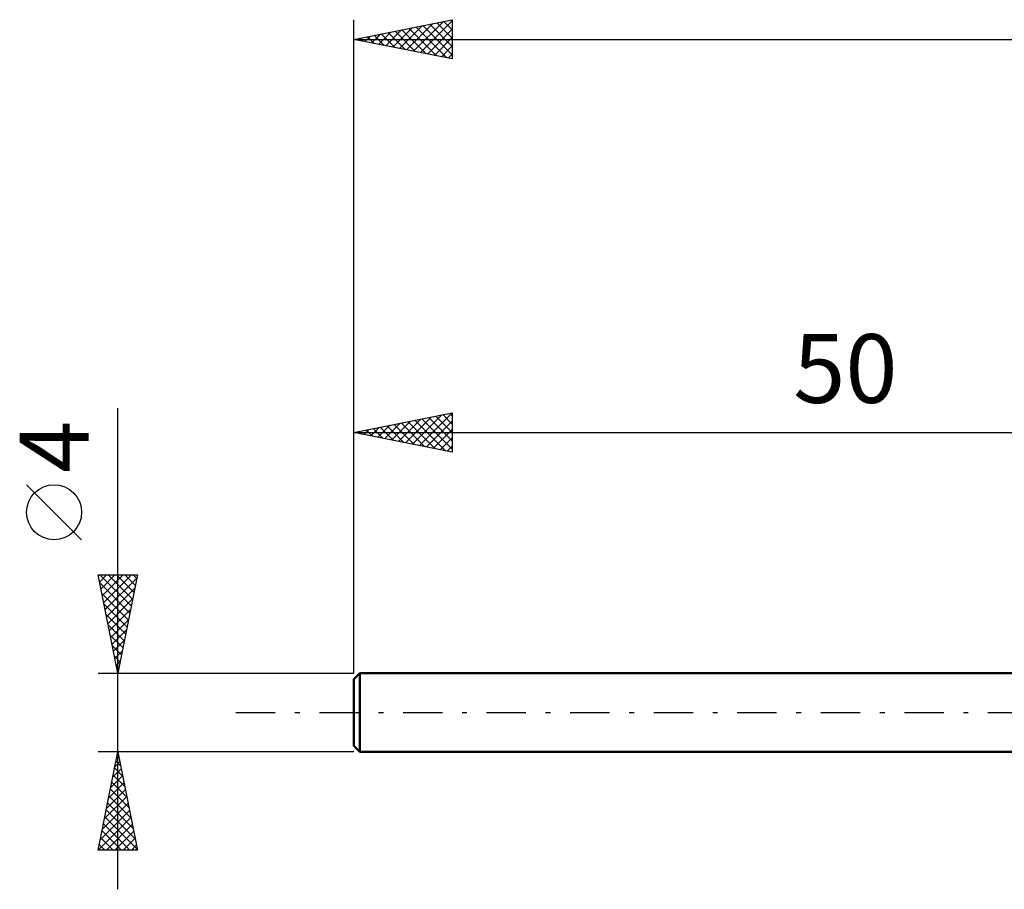
# Model space of a CAD drawing. Units: millimetres. Extents: x -17 to 130, y -45 to 39.
# Drawn here: x -17 to 33, y -9 to 35 of the extents above; entities that cross this region are included whole.
import ezdxf
from ezdxf.enums import TextEntityAlignment as Align

# ---------------------------------------------------------------- set-up
doc = ezdxf.new("R2010")
doc.units = ezdxf.units.MM
doc.header["$LTSCALE"] = 5
doc.linetypes.add('LONGDASH_DASH', pattern=[0.85, 0.4, -0.2, 0.05, -0.2])
for name, color, linetype in [('SK1', 4, 'CONTINUOUS'), ('SK2', 7, 'CONTINUOUS'), ('SK4', 2, 'LONGDASH_DASH')]:
    doc.layers.add(name, color=color, linetype=linetype)
doc.styles.get("Standard").update_dxf_attribs({"font": 'Monospac821 BT'})

msp = doc.modelspace()

# ---------------------------------------------------------------- linework, layer by layer
at = {"layer": 'SK1', "color": 4, "linetype": 'CONTINUOUS', "lineweight": 50}
for p, q in [((0.3, 2), (0, 1.7)), ((0, 1.7), (0, -1.7)), ((50, 2), (0.3, 2)), ((0.3, 2), (0.3, -2)), ((0, -1.7), (0.3, -2)), ((0.3, -2), (50, -2))]:
    msp.add_line(p, q, dxfattribs=at)
at = {"layer": 'SK2', "color": 7, "linetype": 'CONTINUOUS', "lineweight": 25}
for p, q in [((0, 4), (0, 35.25)), ((0, 34.25), (5, 35.25)), ((3.033, 33.643), (4.55, 35.16)), ((3.387, 33.573), (5, 35.186)), ((4.213, 35.093), (5, 34.306)), ((4.567, 35.163), (5, 34.73)), ((4.92, 35.234), (5, 35.154)), ((5, 35.25), (5, 33.25)), ((1.265, 33.997), (1.898, 34.63)), ((1.619, 33.926), (2.428, 34.736)), ((1.738, 34.598), (2.607, 33.729)), ((1.973, 33.855), (2.959, 34.842)), ((2.092, 34.668), (3.138, 33.622)), ((2.326, 33.785), (3.489, 34.948)), ((2.445, 34.739), (3.668, 33.516)), ((2.68, 33.714), (4.019, 35.054)), ((2.799, 34.81), (4.198, 33.41)), ((3.152, 34.88), (4.729, 33.304)), ((3.506, 34.951), (5, 33.457)), ((3.74, 33.502), (5, 34.762)), ((3.86, 35.022), (5, 33.881)), ((0, 34.25), (95, 34.25)), ((5, 33.25), (0, 34.25)), ((0.205, 34.209), (0.307, 34.311)), ((0.324, 34.315), (0.486, 34.153)), ((0.558, 34.138), (0.837, 34.417)), ((0.678, 34.386), (1.016, 34.047)), ((0.912, 34.068), (1.368, 34.524)), ((1.031, 34.456), (1.547, 33.941)), ((1.385, 34.527), (2.077, 33.835)), ((4.094, 33.431), (5, 34.337)), ((4.447, 33.361), (5, 33.913)), ((4.801, 33.29), (5, 33.489)), ((-12, -9), (-12, 15.475)), ((0, 2), (0, 15.25)), ((0, 14.25), (5, 15.25)), ((2.63, 13.724), (3.945, 15.039)), ((2.984, 13.654), (4.476, 15.145)), ((3.337, 13.583), (5, 15.245)), ((4.164, 15.083), (5, 14.247)), ((4.517, 15.154), (5, 14.671)), ((4.871, 15.225), (5, 15.095)), ((5, 15.25), (5, 13.25)), ((1.216, 14.007), (1.824, 14.615)), ((1.57, 13.936), (2.354, 14.721)), ((1.689, 14.588), (2.533, 13.744)), ((1.923, 13.866), (2.885, 14.827)), ((2.042, 14.659), (3.064, 13.638)), ((2.277, 13.795), (3.415, 14.933)), ((2.396, 14.73), (3.594, 13.532)), ((2.749, 14.8), (4.124, 13.425)), ((3.103, 14.871), (4.655, 13.319)), ((3.457, 14.942), (5, 13.398)), ((3.691, 13.512), (5, 14.821)), ((3.81, 15.012), (5, 13.823)), ((0, 14.25), (50, 14.25)), ((5, 13.25), (0, 14.25)), ((0.155, 14.219), (0.233, 14.297)), ((0.275, 14.305), (0.412, 14.168)), ((0.509, 14.149), (0.763, 14.403)), ((0.628, 14.376), (0.942, 14.062)), ((0.863, 14.078), (1.294, 14.509)), ((0.982, 14.447), (1.473, 13.956)), ((1.335, 14.517), (2.003, 13.85)), ((4.044, 13.441), (5, 14.397)), ((4.398, 13.371), (5, 13.973)), ((4.752, 13.3), (5, 13.548)), ((-13.85, 8.788), (-16.65, 11.588)), ((-12, 2), (-13, 7)), ((-13, 7), (-11, 7)), ((-12.93, 6.649), (-12.579, 7)), ((-12.919, 7), (-11.32, 5.401)), ((-12.914, 6.57), (-11.391, 5.047)), ((-12.859, 6.296), (-12.155, 7)), ((-12.788, 5.942), (-11.731, 7)), ((-12.718, 5.589), (-11.307, 7)), ((-12.647, 5.235), (-11.029, 6.853)), ((-12.495, 7), (-11.249, 5.754)), ((-12.071, 7), (-11.178, 6.108)), ((-11, 7), (-12, 2)), ((-11.647, 7), (-11.108, 6.461)), ((-11.222, 7), (-11.037, 6.815)), ((-12.808, 6.04), (-11.461, 4.693)), ((-12.576, 4.882), (-11.136, 6.322)), ((-12.702, 5.51), (-11.532, 4.34)), ((-12.506, 4.528), (-11.242, 5.792)), ((-12.435, 4.175), (-11.348, 5.262)), ((-12.596, 4.979), (-11.603, 3.986)), ((-12.364, 3.821), (-11.454, 4.731)), ((-12.49, 4.449), (-11.673, 3.633)), ((-12.293, 3.467), (-11.56, 4.201)), ((-12.384, 3.919), (-11.744, 3.279)), ((-12.223, 3.114), (-11.666, 3.671)), ((-12.278, 3.388), (-11.815, 2.926)), ((-12.152, 2.76), (-11.772, 3.141)), ((-12.172, 2.858), (-11.886, 2.572)), ((-12.081, 2.407), (-11.878, 2.61)), ((-12.066, 2.328), (-11.956, 2.219)), ((-12.011, 2.053), (-11.984, 2.08)), ((-13, 2), (0, 2)), ((-12, -2), (-13, -2)), ((-13, -7), (-12, -2)), ((0, -2), (-12, -2)), ((-12, -2), (-11, -7)), ((-12.151, -2.754), (-11.899, -2.503)), ((-12.098, -2.488), (-11.854, -2.732)), ((-12.045, -2.223), (-11.97, -2.149)), ((-12.027, -2.134), (-11.96, -2.202)), ((-12.257, -3.284), (-11.829, -2.856)), ((-12.168, -2.842), (-11.748, -3.262)), ((-12.363, -3.814), (-11.758, -3.21)), ((-12.239, -3.195), (-11.641, -3.793)), ((-12.575, -4.875), (-11.617, -3.917)), ((-12.469, -4.345), (-11.687, -3.563)), ((-12.38, -3.902), (-11.429, -4.853)), ((-12.31, -3.549), (-11.535, -4.323)), ((-12.681, -5.405), (-11.546, -4.27)), ((-12.451, -4.256), (-11.323, -5.384)), ((-12.893, -6.466), (-11.405, -4.977)), ((-12.787, -5.936), (-11.475, -4.624)), ((-12.593, -4.963), (-11.111, -6.444)), ((-12.522, -4.609), (-11.217, -5.914)), ((-12.999, -6.996), (-11.334, -5.331)), ((-12.663, -5.316), (-11.005, -6.975)), ((-12.734, -5.67), (-11.404, -7)), ((-12.579, -7), (-11.263, -5.685)), ((-12.875, -6.377), (-12.252, -7)), ((-12.805, -6.023), (-11.828, -7)), ((-12.154, -7), (-11.192, -6.038)), ((-11.73, -7), (-11.122, -6.392)), ((-11, -7), (-13, -7)), ((-12.946, -6.731), (-12.677, -7)), ((-11.306, -7), (-11.051, -6.745))]:
    msp.add_line(p, q, dxfattribs=at)
msp.add_circle((-15.25, 10.188), 1.4, dxfattribs=at)
at = {"layer": 'SK4', "color": 2, "linetype": 'LONGDASH_DASH', "lineweight": 25}
msp.add_line((-6, 0), (101, 0), dxfattribs=at)

# ---------------------------------------------------------------- texts
at = {"layer": 'SK2', "color": 7, "linetype": 'CONTINUOUS', "lineweight": 25}
msp.add_text('50', height=3.5, dxfattribs=at).set_placement((25, 15.75), align=Align.CENTER)
msp.add_text('4', height=3.5, rotation=90, dxfattribs=at).set_placement((-13.5, 13.512), align=Align.CENTER)

doc.saveas('drawing.dxf')
